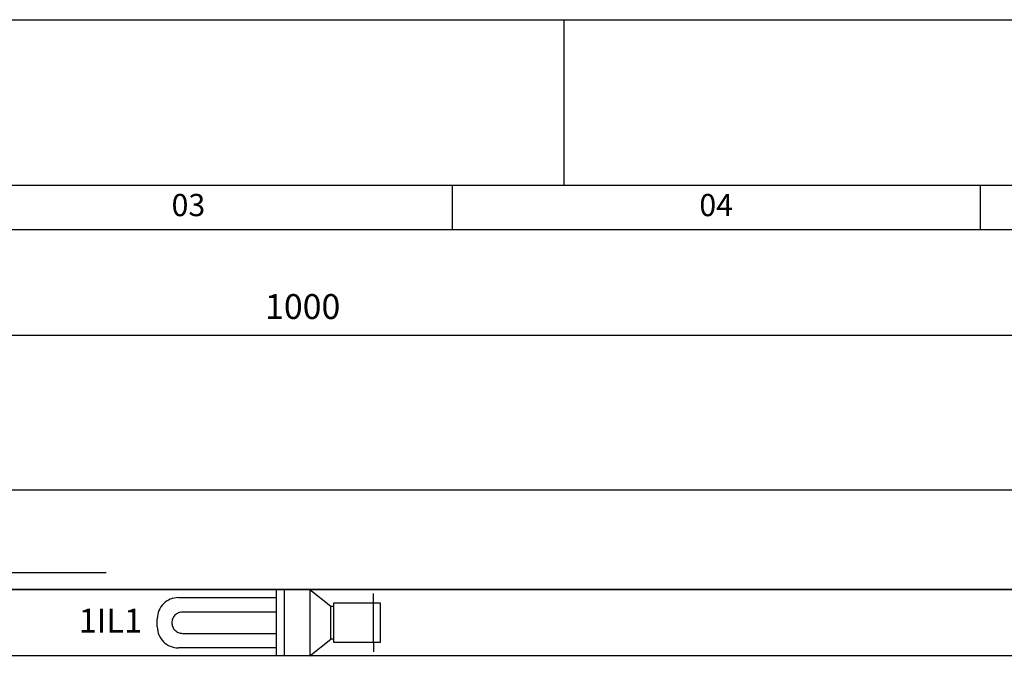
# Model space of a CAD drawing. Units: millimetres. Extents: x -370217 to -368368, y 205178 to 206732.
# Drawn here: x -370119 to -370059, y 205437 to 205476 of the extents above; entities that cross this region are included whole.
import ezdxf
from ezdxf.enums import TextEntityAlignment as Align

# ---------------------------------------------------------------- set-up
doc = ezdxf.new("R2010")
doc.units = ezdxf.units.MM
doc.header["$LTSCALE"] = 5
doc.linetypes.add('DASHED', pattern=[0.75, 0.5, -0.25])
for name, color, linetype in [('01', 1, 'Continuous'), ('1', 1, 'Continuous'), ('2', 2, 'Continuous'), ('4', 4, 'Continuous'), ('5', 5, 'Continuous'), ('7', 7, 'DASHED'), ('COTAS', 230, 'Continuous')]:
    doc.layers.add(name, color=color, linetype=linetype)
doc.styles.add('ROMANS', font='ROMANS.SHX', dxfattribs={"height": 1.5})
doc.styles.add('SIMPLEX', font='simplex.shx')
doc.dimstyles.new('ESCALA1_10', dxfattribs={"dimtxt": 1.5, "dimasz": 1.5, "dimexe": 1.5, "dimexo": 1, "dimgap": 1, "dimtad": 1, "dimdec": 0, "dimlfac": 10, "dimzin": 0, "dimdsep": 46, "dimtxsty": 'ROMANS', "dimcen": 0.09, "dimclrd": 256, "dimclre": 256, "dimclrt": 4, "dimadec": 0, "dimazin": 0, "dimtfac": 1, "dimtdec": 0, "dimtmove": 2, "dimatfit": 0, "dimfxl": 0, "dimtolj": 1, "dimtzin": 0, "dimlwd": -1, "dimlwe": -1, "dimarcsym": 0})

# ---------------------------------------------------------------- blocks, each defined once
blk = doc.blocks.new('FF')
at = {"layer": '1'}
blk.add_line((130, 297), (130, 287), dxfattribs=at)
blk.add_lwpolyline([(0, 297), (420, 297), (420, 0), (0, 0), (0, 297)], dxfattribs=at)
at = {"layer": '2'}
for p, q in [((123.262, 287), (123.262, 284.317)), ((155.122, 287), (155.122, 284.317)), ((410, 284.317), (25, 284.317))]:
    blk.add_line(p, q, dxfattribs=at)
at = {"layer": '5'}
blk.add_lwpolyline([(25, 287), (410, 287), (410, 10), (25, 10)], close=True, dxfattribs=at)
at = {"layer": '2', "style": 'SIMPLEX'}
for s, p in [('03', (107.332, 285.633)), ('04', (139.192, 285.633))]:
    blk.add_text(s, height=1.3415, dxfattribs=at).set_placement(p, align=Align.MIDDLE)
blk = doc.blocks.new('*D25')
at = {"layer": 'COTAS', "transparency": 16777216}
for p, q in [((-370151.494, 205442.975), (-370151.494, 205458.82)), ((-370051.494, 205442.975), (-370051.494, 205458.82)), ((-370052.994, 205457.32), (-370149.994, 205457.32))]:
    blk.add_line(p, q, dxfattribs=at)
for points in [[(-370149.994, 205457.57), (-370149.994, 205457.07), (-370151.494, 205457.32)], [(-370052.994, 205457.57), (-370052.994, 205457.07), (-370051.494, 205457.32)]]:
    blk.add_solid(points, dxfattribs=at)
at = {"layer": 'DEFPOINTS', "color": 0, "transparency": 16777216}
for p in [(-370151.494, 205457.32), (-370151.494, 205441.975), (-370051.494, 205441.975)]:
    blk.add_point(p, dxfattribs=at)
at = {"layer": 'COTAS', "color": 4, "transparency": 16777216, "insert": (-370101.494, 205459.07), "char_height": 1.5, "attachment_point": 5, "style": 'ROMANS'}
blk.add_mtext('\\A1;1000', dxfattribs=at)

msp = doc.modelspace()

# ---------------------------------------------------------------- linework, layer by layer
at = {"layer": '2'}
for p, q in [((-370091.501, 205441.975), (-370151.494, 205441.975)), ((-369991.501, 205441.975), (-370116.501, 205441.975)), ((-370055.494, 205437.975), (-370147.494, 205437.975))]:
    msp.add_line(p, q, dxfattribs=at)
msp.add_lwpolyline([(-370156.494, 205441.975), (-369987.068, 205441.975), (-369987.068, 205447.975), (-370156.494, 205447.975)], close=True, dxfattribs=at)
at = {"layer": '7', "linetype": 'Continuous'}
msp.add_line((-370129.438, 205443.008), (-370113.356, 205443.008), dxfattribs=at)
at = {"layer": '7', "ltscale": 5}
for p, q in [((-370103.072, 205441.975), (-370101.072, 205441.975)), ((-370103.072, 205437.975), (-370103.072, 205441.975)), ((-370102.592, 205437.975), (-370102.592, 205441.975)), ((-370101.072, 205441.975), (-370099.792, 205440.975)), ((-370101.072, 205441.975), (-370101.072, 205437.975)), ((-370097.211, 205441.175), (-370097.211, 205441.735)), ((-370108.992, 205441.495), (-370103.072, 205441.495)), ((-370099.611, 205438.775), (-370099.611, 205441.175)), ((-370099.611, 205441.175), (-370096.811, 205441.175)), ((-370097.211, 205438.775), (-370097.211, 205441.175)), ((-370096.811, 205441.175), (-370096.811, 205438.775)), ((-370103.072, 205440.615), (-370108.752, 205440.615)), ((-370099.792, 205438.975), (-370099.792, 205440.975)), ((-370099.792, 205440.975), (-370099.611, 205440.975)), ((-370110.272, 205439.735), (-370110.272, 205440.215)), ((-370108.752, 205439.335), (-370103.072, 205439.335)), ((-370101.072, 205437.975), (-370099.792, 205438.975)), ((-370099.611, 205438.975), (-370099.792, 205438.975)), ((-370096.811, 205438.775), (-370099.611, 205438.775)), ((-370097.211, 205438.775), (-370097.211, 205438.215)), ((-370103.072, 205438.455), (-370108.992, 205438.455)), ((-370101.072, 205437.975), (-370103.072, 205437.975))]:
    msp.add_line(p, q, dxfattribs=at)
for centre, radius, start, end in [((-370108.992, 205440.215), 1.28, 90, 180), ((-370108.752, 205439.975), 0.64, 90, 180), ((-370108.752, 205439.975), 0.64, 180, 270), ((-370108.992, 205439.735), 1.28, 180, 270)]:
    msp.add_arc(centre, radius, start, end, dxfattribs=at)

# ---------------------------------------------------------------- block references
at = {"layer": '01'}
msp.add_blockref('FF', (-370215.725, 205179.392), dxfattribs=at)

# ---------------------------------------------------------------- texts
at = {"layer": '4', "style": 'SIMPLEX'}
msp.add_text('1IL1', height=1.44, dxfattribs=at).set_placement((-370113.101, 205440.101), align=Align.MIDDLE_CENTER)

# ---------------------------------------------------------------- dimensions: what is measured, and where the dimension line sits
at = {"layer": 'COTAS'}
dim = msp.add_linear_dim(base=(-370151.494, 205457.32), p1=(-370051.494, 205441.975), p2=(-370151.494, 205441.975), dimstyle='ESCALA1_10', dxfattribs=at)
dim.commit()
dim.dimension.update_dxf_attribs({"geometry": '*D25', "text_midpoint": (-370101.494, 205459.07)})

doc.saveas('drawing.dxf')
